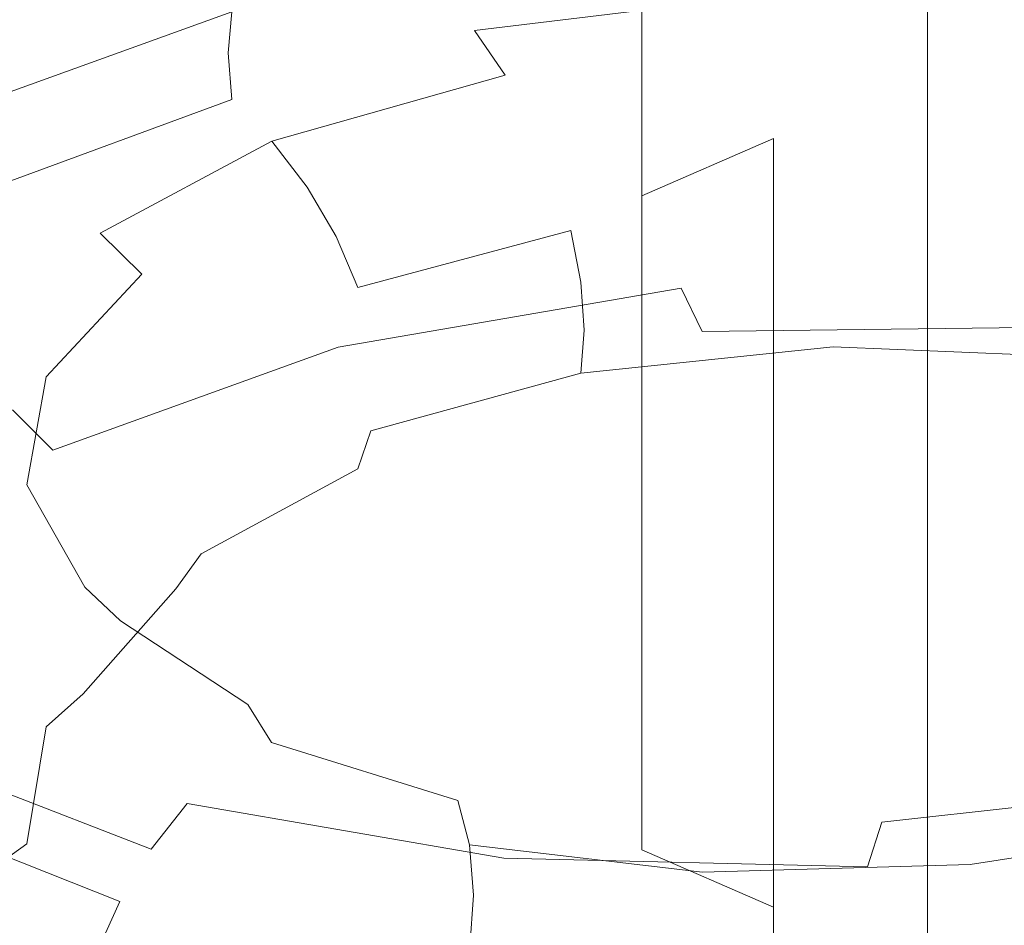
# Model space of a CAD drawing. Extents: x -33 to 97, y -285 to 32.
# Drawn here: x -11 to -2, y -204 to -196 of the extents above; entities that cross this region are included whole.
import ezdxf

# ---------------------------------------------------------------- set-up
doc = ezdxf.new("R2010")
doc.units = 0
doc.header["$MEASUREMENT"] = 0
for name, color, linetype in [('CHROM', 253, 'Continuous'), ('MATERIAL', 179, 'Continuous'), ('SPREZYNA', 250, 'Continuous')]:
    doc.layers.add(name, color=color, linetype=linetype)

msp = doc.modelspace()

# ---------------------------------------------------------------- linework, layer by layer
at = {"layer": 'CHROM', "lineweight": 0}
for points, invisible_edges in [([(-4.7785, -250.8531, 291.4007), (-4.7785, -8.784, 291.4007), (-5.0244, -8.784, 289.8481), (-5.0244, -250.8531, 289.8481)], 5), ([(-5.0244, -250.8531, 289.8481), (-5.0244, -8.784, 289.8481), (-4.7784, -8.784, 288.2954), (-4.7784, -250.8531, 288.2954)], 5), ([(-4.0648, -250.8531, 292.8014), (-4.0648, -8.784, 292.8014), (-4.7785, -8.784, 291.4007), (-4.7785, -250.8531, 291.4007)], 5), ([(-4.7784, -250.8531, 288.2954), (-4.7784, -8.784, 288.2954), (-4.0648, -8.784, 286.8948), (-4.0648, -250.8531, 286.8948)], 5), ([(-4.0648, -250.8531, 286.8948), (-4.0648, -8.784, 286.8948), (-2.9532, -8.7839, 285.7832), (-2.9532, -250.8531, 285.7832)], 1), ([(-2.9532, -250.8531, 293.913), (-2.9532, -8.784, 293.913), (-4.0648, -8.784, 292.8014), (-4.0648, -250.8531, 292.8014)], 5), ([(-2.9532, -250.8531, 285.7832), (-2.9532, -8.7839, 285.7832), (-1.5525, -8.7839, 285.0695), (-1.5525, -250.8531, 285.0695)], 7), ([(-1.5525, -250.8531, 294.6267), (-1.5525, -8.784, 294.6267), (-2.9532, -8.784, 293.913), (-2.9532, -250.8531, 293.913)], 1)]:
    msp.add_3dface(points, dxfattribs=dict(at, invisible_edges=invisible_edges))
at = {"layer": 'MATERIAL', "lineweight": 0}
for points, invisible_edges in [([(-2.985, -184.3107, 531.7949), (-1.5216, -184.118, 531.3947), (-1.5216, -196.2142, 524.7282), (-2.985, -196.4505, 525.1044)], 15), ([(-4.3336, -184.6234, 532.4442), (-2.985, -184.3107, 531.7949), (-2.985, -196.4505, 525.1044), (-4.3336, -196.834, 525.7147)], 15), ([(-5.5157, -185.0443, 533.3182), (-4.3336, -184.6234, 532.4442), (-4.3336, -196.834, 525.7147), (-5.5157, -197.35, 526.5359)], 3), ([(-6.4857, -185.5572, 534.3832), (-5.5157, -185.0443, 533.3182), (-5.5157, -197.35, 526.5359), (-6.4857, -197.979, 527.5369)], 15), ([(-7.2066, -186.1424, 535.5984), (-6.4857, -185.5572, 534.3832), (-6.4857, -197.979, 527.5369), (-7.2066, -198.6965, 528.6789)], 15), ([(-7.6505, -186.7772, 536.9168), (-7.2066, -186.1424, 535.5984), (-7.2066, -198.6965, 528.6789), (-7.6505, -199.475, 529.918)], 15), ([(-7.8004, -187.4376, 538.2878), (-7.6505, -186.7772, 536.9168), (-7.6505, -199.475, 529.918), (-7.8004, -200.2847, 531.2064)], 15), ([(-7.6505, -188.0978, 539.6589), (-7.8004, -187.4376, 538.2878), (-7.8004, -200.2847, 531.2064), (-7.6505, -201.0943, 532.4949)], 15), ([(-7.2066, -188.7328, 540.9774), (-7.6505, -188.0978, 539.6589), (-7.6505, -201.0943, 532.4949), (-7.2066, -201.8729, 533.734)], 15), ([(-6.4857, -189.318, 542.1924), (-7.2066, -188.7328, 540.9774), (-7.2066, -201.8729, 533.734), (-6.4857, -202.5904, 534.8759)], 15), ([(-5.5156, -189.8307, 543.2573), (-6.4857, -189.318, 542.1924), (-6.4857, -202.5904, 534.8759), (-5.5156, -203.2192, 535.8767)], 15), ([(-4.3336, -190.2516, 544.1315), (-5.5156, -189.8307, 543.2573), (-5.5156, -203.2192, 535.8767), (-4.3336, -203.7353, 536.6982)], 9), ([(-2.985, -190.5644, 544.7809), (-4.3336, -190.2516, 544.1315), (-4.3336, -203.7353, 536.6982), (-2.985, -204.1189, 537.3086)], 15), ([(-1.5216, -190.7569, 545.1808), (-2.985, -190.5644, 544.7809), (-2.985, -204.1189, 537.3086), (-1.5216, -204.355, 537.6844)], 15), ([(-2.985, -196.4505, 525.1044), (-1.5216, -196.2142, 524.7282), (-1.5216, -207.4879, 516.7494), (-2.985, -207.7649, 517.0967)], 15), ([(-4.3336, -196.834, 525.7147), (-2.985, -196.4505, 525.1044), (-2.985, -207.7649, 517.0967), (-4.3336, -208.2142, 517.6602)], 7), ([(-5.5157, -197.35, 526.5359), (-4.3336, -196.834, 525.7147), (-4.3336, -208.2142, 517.6602), (-5.5157, -208.819, 518.4186)], 15), ([(-6.4857, -197.979, 527.5369), (-5.5157, -197.35, 526.5359), (-5.5157, -208.819, 518.4186), (-6.4857, -209.5561, 519.3428)], 15), ([(-7.2066, -198.6965, 528.6789), (-6.4857, -197.979, 527.5369), (-6.4857, -209.5561, 519.3428), (-7.2066, -210.397, 520.3973)], 15), ([(-7.6505, -199.475, 529.918), (-7.2066, -198.6965, 528.6789), (-7.2066, -210.397, 520.3973), (-7.6505, -211.3092, 521.5414)], 15), ([(-7.8004, -200.2847, 531.2064), (-7.6505, -199.475, 529.918), (-7.6505, -211.3092, 521.5414), (-7.8004, -212.2582, 522.7311)], 15), ([(-7.6505, -201.0943, 532.4949), (-7.8004, -200.2847, 531.2064), (-7.8004, -212.2582, 522.7311), (-7.6505, -213.207, 523.9209)], 15), ([(-7.2066, -201.8729, 533.734), (-7.6505, -201.0943, 532.4949), (-7.6505, -213.207, 523.9209), (-7.2066, -214.1194, 525.0649)], 15), ([(-6.4857, -202.5904, 534.8759), (-7.2066, -201.8729, 533.734), (-7.2066, -214.1194, 525.0649), (-6.4857, -214.9603, 526.1194)], 15), ([(-5.5156, -203.2192, 535.8767), (-6.4857, -202.5904, 534.8759), (-6.4857, -214.9603, 526.1194), (-5.5156, -215.6971, 527.0434)], 15), ([(-4.3336, -203.7353, 536.6982), (-5.5156, -203.2192, 535.8767), (-5.5156, -215.6971, 527.0434), (-4.3336, -216.3019, 527.802)], 7), ([(-2.985, -204.1189, 537.3086), (-4.3336, -203.7353, 536.6982), (-4.3336, -216.3019, 527.802), (-2.985, -216.7514, 528.3655)], 15)]:
    msp.add_3dface(points, dxfattribs=dict(at, invisible_edges=invisible_edges))
at = {"layer": 'SPREZYNA', "lineweight": 0}
for points, invisible_edges in [([(-11.4808, -195.9228, 524.2249), (-11.1635, -195.8052, 524.616), (-8.5174, -194.9188, 522.2249), (-8.7594, -194.9899, 521.778)], 15), ([(-11.1635, -195.8052, 524.616), (-10.8016, -195.7738, 524.9941), (-8.2413, -194.9377, 522.6678), (-8.5174, -194.9188, 522.2249)], 15), ([(-10.8016, -195.7738, 524.9941), (-10.4089, -195.8305, 525.3449), (-7.9417, -195.0465, 523.0898), (-8.2413, -194.9377, 522.6678)], 15), ([(-11.7412, -196.1215, 523.8355), (-11.4808, -195.9228, 524.2249), (-8.7594, -194.9899, 521.778), (-8.9581, -195.1476, 521.344)], 15), ([(-10.4089, -195.8305, 525.3449), (-10.0004, -195.9738, 525.6547), (-7.6301, -195.242, 523.4744), (-7.9417, -195.0465, 523.0898)], 15), ([(-11.9346, -196.3936, 523.4622), (-11.7412, -196.1215, 523.8355), (-8.9581, -195.1476, 521.344), (-9.1056, -195.3859, 520.939)], 15), ([(-9.2272, -196.0658, 520.2736), (-9.1965, -195.6958, 520.5778), (-5.7618, -195.0902, 518.7042), (-5.781, -195.4488, 518.3974)], 15), ([(-10.0004, -195.9738, 525.6547), (-9.592, -196.1989, 525.9114), (-7.3185, -195.5175, 523.8065), (-7.6301, -195.242, 523.4744)], 15), ([(-7.3185, -195.5175, 523.8065), (-7.0189, -195.8634, 524.0727), (-4.398, -195.547, 522.5542), (-4.5856, -195.1673, 522.2375)], 15), ([(-12.0538, -196.7288, 523.1187), (-11.9346, -196.3936, 523.4622), (-9.1056, -195.3859, 520.939), (-9.1965, -195.6958, 520.5778)], 7), ([(-5.7618, -195.8616, 518.1688), (-5.781, -195.4488, 518.3974), (-1.9719, -195.3415, 517.2798), (-1.9653, -195.7519, 517.0541)], 15), ([(-9.1965, -196.4826, 520.0374), (-9.2272, -196.0658, 520.2736), (-5.781, -195.4488, 518.3974), (-5.7618, -195.8616, 518.1688)], 15), ([(-9.592, -196.1989, 525.9114), (-9.1992, -196.4978, 526.1046), (-7.0189, -195.8634, 524.0727), (-7.3185, -195.5175, 523.8065)], 15), ([(-7.0189, -195.8634, 524.0727), (-6.7428, -196.2667, 524.2618), (-4.225, -195.9803, 522.7902), (-4.398, -195.547, 522.5542)], 7), ([(-4.398, -195.547, 522.5542), (-4.225, -195.9803, 522.7902), (-1.4422, -196.0562, 521.8784), (-1.501, -195.6065, 521.6196)], 7), ([(-13.1086, -196.9851, 527.5049), (-12.6836, -196.893, 527.8026), (-10.8016, -195.7738, 524.9941), (-11.1635, -195.8052, 524.616)], 15), ([(-12.6836, -196.893, 527.8026), (-12.2223, -196.8866, 528.0648), (-10.4089, -195.8305, 525.3449), (-10.8016, -195.7738, 524.9941)], 15), ([(-12.094, -197.1146, 522.8174), (-12.0538, -196.7288, 523.1187), (-9.1965, -195.6958, 520.5778), (-9.2272, -196.0658, 520.2736)], 11), ([(-5.7049, -196.3139, 518.0266), (-5.7618, -195.8616, 518.1688), (-1.9653, -195.7519, 517.0541), (-1.946, -196.2058, 516.9198)], 15), ([(-12.2223, -196.8866, 528.0648), (-11.7427, -196.9667, 528.2816), (-10.0004, -195.9738, 525.6547), (-10.4089, -195.8305, 525.3449)], 15), ([(-9.1992, -196.4978, 526.1046), (-8.8373, -196.8593, 526.2261), (-6.7428, -196.2667, 524.2618), (-7.0189, -195.8634, 524.0727)], 11), ([(-9.1056, -196.931, 519.8777), (-9.1965, -196.4826, 520.0374), (-5.7618, -195.8616, 518.1688), (-5.7049, -196.3139, 518.0266)], 15), ([(-11.7427, -196.9667, 528.2816), (-11.2631, -197.1308, 528.4445), (-9.592, -196.1989, 525.9114), (-10.0004, -195.9738, 525.6547)], 15), ([(-6.7428, -196.2667, 524.2618), (-6.5008, -196.7122, 524.3661), (-4.0735, -196.4511, 522.9355), (-4.225, -195.9803, 522.7902)], 15), ([(-4.225, -195.9803, 522.7902), (-4.0735, -196.4511, 522.9355), (-1.3906, -196.5405, 522.0438), (-1.4422, -196.0562, 521.8784)], 15), ([(-12.0538, -197.5366, 522.5696), (-12.094, -197.1146, 522.8174), (-9.2272, -196.0658, 520.2736), (-9.1965, -196.4826, 520.0374)], 3), ([(-11.2631, -197.1308, 528.4445), (-10.8019, -197.3729, 528.5467), (-9.1992, -196.4978, 526.1046), (-9.592, -196.1989, 525.9114)], 15), ([(-5.6124, -196.7891, 517.9758), (-5.7049, -196.3139, 518.0266), (-1.946, -196.2058, 516.9198), (-1.9145, -196.6872, 516.8815)], 15), ([(-8.8373, -196.8593, 526.2261), (-8.52, -197.2698, 526.2707), (-6.5008, -196.7122, 524.3661), (-6.7428, -196.2667, 524.2618)], 7), ([(-8.9581, -197.3946, 519.8007), (-9.1056, -196.931, 519.8777), (-5.7049, -196.3139, 518.0266), (-5.6124, -196.7891, 517.9758)], 15), ([(-11.9346, -197.9794, 522.3843), (-12.0538, -197.5366, 522.5696), (-9.1965, -196.4826, 520.0374), (-9.1056, -196.931, 519.8777)], 15), ([(-6.5008, -196.7122, 524.3661), (-6.3022, -197.1826, 524.3809), (-3.9491, -196.9409, 522.9841), (-4.0735, -196.4511, 522.9355)], 15), ([(-4.0735, -196.4511, 522.9355), (-3.9491, -196.9409, 522.9841), (-1.3482, -197.0406, 522.1086), (-1.3906, -196.5405, 522.0438)], 15), ([(-10.8019, -197.3729, 528.5467), (-10.3768, -197.6839, 528.5839), (-8.8373, -196.8593, 526.2261), (-9.1992, -196.4978, 526.1046)], 15), ([(-8.52, -197.2698, 526.2707), (-8.2596, -197.7132, 526.2361), (-6.3022, -197.1826, 524.3809), (-6.5008, -196.7122, 524.3661)], 15), ([(-5.488, -197.2699, 518.0186), (-5.6124, -196.7891, 517.9758), (-1.9145, -196.6872, 516.8815), (-1.8722, -197.1781, 516.9408)], 15), ([(-8.7594, -197.8564, 519.8091), (-8.9581, -197.3946, 519.8007), (-5.6124, -196.7891, 517.9758), (-5.488, -197.2699, 518.0186)], 15), ([(-10.3768, -197.6839, 528.5839), (-10.0042, -198.052, 528.5539), (-8.52, -197.2698, 526.2707), (-8.8373, -196.8593, 526.2261)], 3), ([(-11.7412, -198.4267, 522.2686), (-11.9346, -197.9794, 522.3843), (-9.1056, -196.931, 519.8777), (-8.9581, -197.3946, 519.8007)], 15), ([(-6.3022, -197.1826, 524.3809), (-6.1546, -197.6593, 524.3051), (-3.8566, -197.4305, 522.9337), (-3.9491, -196.9409, 522.9841)], 15), ([(-3.9491, -196.9409, 522.9841), (-3.8566, -197.4305, 522.9337), (-1.3168, -197.5368, 522.0701), (-1.3482, -197.0406, 522.1086)], 15), ([(-12.2268, -198.2183, 531.2697), (-11.7261, -198.3976, 531.2687), (-10.8019, -197.3729, 528.5467), (-11.2631, -197.1308, 528.4445)], 15), ([(-8.2596, -197.7132, 526.2361), (-8.0662, -198.172, 526.123), (-6.1546, -197.6593, 524.3051), (-6.3022, -197.1826, 524.3809)], 15), ([(-5.3364, -197.7384, 518.1534), (-5.488, -197.2699, 518.0186), (-1.8722, -197.1781, 516.9408), (-1.8206, -197.6602, 517.0956)], 15), ([(-10.0042, -198.052, 528.5539), (-9.6985, -198.4626, 528.4575), (-8.2596, -197.7132, 526.2361), (-8.52, -197.2698, 526.2707)], 11), ([(-8.5174, -198.2991, 519.903), (-8.7594, -197.8564, 519.8091), (-5.488, -197.2699, 518.0186), (-5.3364, -197.7384, 518.1534)], 15), ([(-11.4808, -198.862, 522.227), (-11.7412, -198.4267, 522.2686), (-8.9581, -197.3946, 519.8007), (-8.7594, -197.8564, 519.8091)], 15), ([(-11.7261, -198.3976, 531.2687), (-11.2647, -198.6526, 531.2101), (-10.3768, -197.6839, 528.5839), (-10.8019, -197.3729, 528.5467)], 15), ([(-6.1546, -197.6593, 524.3051), (-6.0637, -198.1234, 524.1415), (-3.7997, -197.9001, 522.7863), (-3.8566, -197.4305, 522.9337)], 15), ([(-3.8566, -197.4305, 522.9337), (-3.7997, -197.9001, 522.7863), (-1.2974, -198.0092, 521.9297), (-1.3168, -197.5368, 522.0701)], 15), ([(-11.2647, -198.6526, 531.2101), (-10.8602, -198.9737, 531.0956), (-10.0042, -198.052, 528.5539), (-10.3768, -197.6839, 528.5839)], 11), ([(-9.6985, -198.4626, 528.4575), (-9.4713, -198.8995, 528.2979), (-8.0662, -198.172, 526.123), (-8.2596, -197.7132, 526.2361)], 11), ([(-8.0662, -198.172, 526.123), (-7.947, -198.6278, 525.9359), (-6.0637, -198.1234, 524.1415), (-6.1546, -197.6593, 524.3051)], 3), ([(-5.1635, -198.1765, 518.3759), (-5.3364, -197.7384, 518.1534), (-1.8206, -197.6602, 517.0956), (-1.7617, -198.1153, 517.3405)], 15), ([(-8.2413, -198.7059, 520.0794), (-8.5174, -198.2991, 519.903), (-5.3364, -197.7384, 518.1534), (-5.1635, -198.1765, 518.3759)], 7), ([(-11.1635, -199.269, 522.2615), (-11.4808, -198.862, 522.227), (-8.7594, -197.8564, 519.8091), (-8.5174, -198.2991, 519.903)], 15), ([(-6.0637, -198.1234, 524.1415), (-6.033, -198.5559, 523.8969), (-3.7805, -198.3309, 522.5475), (-3.7997, -197.9001, 522.7863)], 15), ([(-3.7997, -197.9001, 522.7863), (-3.7805, -198.3309, 522.5475), (-1.2908, -198.4384, 521.6932), (-1.2974, -198.0092, 521.9297)], 15), ([(-10.8602, -198.9737, 531.0956), (-10.5283, -199.348, 530.929), (-9.6985, -198.4626, 528.4575), (-10.0042, -198.052, 528.5539)], 7), ([(-7.947, -198.6278, 525.9359), (-7.9068, -199.0627, 525.6818), (-6.033, -198.5559, 523.8969), (-6.0637, -198.1234, 524.1415)], 11), ([(-4.9759, -198.5672, 518.678), (-5.1635, -198.1765, 518.3759), (-1.7617, -198.1153, 517.3405), (-1.6978, -198.5255, 517.6671)], 7), ([(-9.4713, -198.8995, 528.2979), (-9.3314, -199.3455, 528.0807), (-7.947, -198.6278, 525.9359), (-8.0662, -198.172, 526.123)], 15), ([(-7.9417, -199.0609, 520.3323), (-8.2413, -198.7059, 520.0794), (-5.1635, -198.1765, 518.3759), (-4.9759, -198.5672, 518.678)], 11), ([(-10.8016, -199.6322, 522.3713), (-11.1635, -199.269, 522.2615), (-8.5174, -198.2991, 519.903), (-8.2413, -198.7059, 520.0794)], 7), ([(-6.033, -198.5559, 523.8969), (-6.0637, -198.9396, 523.5809), (-3.7997, -198.7052, 522.2275), (-3.7805, -198.3309, 522.5475)], 15), ([(-3.7805, -198.3309, 522.5475), (-3.7997, -198.7052, 522.2275), (-1.2974, -198.8071, 521.3701), (-1.2908, -198.4384, 521.6932)], 15), ([(-10.5283, -199.348, 530.929), (-10.2817, -199.7607, 530.7163), (-9.4713, -198.8995, 528.2979), (-9.6985, -198.4626, 528.4575)], 15), ([(-7.9068, -199.0627, 525.6818), (-7.947, -199.4588, 525.371), (-6.0637, -198.9396, 523.5809), (-6.033, -198.5559, 523.8969)], 11), ([(-7.6301, -199.35, 520.6527), (-7.9417, -199.0609, 520.3323), (-4.9759, -198.5672, 518.678), (-4.7807, -198.8949, 519.0493)], 15), ([(-4.7807, -198.8949, 519.0493), (-4.9759, -198.5672, 518.678), (-1.6978, -198.5255, 517.6671), (-1.6314, -198.8742, 518.0634)], 15), ([(-11.4451, -199.6696, 533.9623), (-11.0342, -199.9421, 533.7584), (-10.8602, -198.9737, 531.0956), (-11.2647, -198.6526, 531.2101)], 15), ([(-9.3314, -199.3455, 528.0807), (-9.2841, -199.7827, 527.8147), (-7.9068, -199.0627, 525.6818), (-7.947, -198.6278, 525.9359)], 15), ([(-10.4089, -199.9377, 522.553), (-10.8016, -199.6322, 522.3713), (-8.2413, -198.7059, 520.0794), (-7.9417, -199.0609, 520.3323)], 15), ([(-6.0637, -198.9396, 523.5809), (-6.1546, -199.2586, 523.2065), (-3.8566, -199.0076, 521.8391), (-3.7997, -198.7052, 522.2275)], 7), ([(-3.7997, -198.7052, 522.2275), (-3.8566, -199.0076, 521.8391), (-1.3168, -199.0999, 520.9739), (-1.2974, -198.8071, 521.3701)], 7), ([(-10.2817, -199.7607, 530.7163), (-10.1298, -200.1957, 530.4653), (-9.3314, -199.3455, 528.0807), (-9.4713, -198.8995, 528.2979)], 15), ([(-7.947, -199.4588, 525.371), (-8.0662, -199.8006, 525.0159), (-6.1546, -199.2586, 523.2065), (-6.0637, -198.9396, 523.5809)], 7), ([(-7.3185, -199.5612, 521.029), (-7.6301, -199.35, 520.6527), (-4.7807, -198.8949, 519.0493), (-4.5856, -199.1462, 519.4759)], 15), ([(-4.5856, -199.1462, 519.4759), (-4.7807, -198.8949, 519.0493), (-1.6314, -198.8742, 518.0634), (-1.5649, -199.1473, 518.5153)], 15), ([(-11.0342, -199.9421, 533.7584), (-10.6969, -200.2789, 533.5177), (-10.5283, -199.348, 530.929), (-10.8602, -198.9737, 531.0956)], 7), ([(-6.1546, -199.2586, 523.2065), (-6.3022, -199.5003, 522.7888), (-3.9491, -199.2259, 521.3982), (-3.8566, -199.0076, 521.8391)], 15), ([(-3.8566, -199.0076, 521.8391), (-3.9491, -199.2259, 521.3982), (-1.3482, -199.305, 520.5206), (-1.3168, -199.0999, 520.9739)], 15), ([(-10.0004, -200.1732, 522.8002), (-10.4089, -199.9377, 522.553), (-7.9417, -199.0609, 520.3323), (-7.6301, -199.35, 520.6527)], 15), ([(-9.2841, -199.7827, 527.8147), (-9.3314, -200.1941, 527.5099), (-7.947, -199.4588, 525.371), (-7.9068, -199.0627, 525.6818)], 15), ([(-7.0189, -199.6857, 521.4471), (-7.3185, -199.5612, 521.029), (-4.5856, -199.1462, 519.4759), (-4.398, -199.3103, 519.9422)], 15), ([(-6.3022, -199.5003, 522.7888), (-6.5008, -199.6553, 522.3445), (-4.0735, -199.3516, 520.9224), (-3.9491, -199.2259, 521.3982)], 15), ([(-4.398, -199.3103, 519.9422), (-4.5856, -199.1462, 519.4759), (-1.5649, -199.1473, 518.5153), (-1.501, -199.3332, 519.006)], 15), ([(-3.9491, -199.2259, 521.3982), (-4.0735, -199.3516, 520.9224), (-1.3906, -199.4143, 520.0284), (-1.3482, -199.305, 520.5206)], 15), ([(-12.6836, -200.8602, 525.1339), (-13.1086, -200.5498, 525.1071), (-11.1635, -199.269, 522.2615), (-10.8016, -199.6322, 522.3713)], 11), ([(-8.0662, -199.8006, 525.0159), (-8.2596, -200.0743, 524.631), (-6.3022, -199.5003, 522.7888), (-6.1546, -199.2586, 523.2065)], 15), ([(-6.7428, -199.7177, 521.8914), (-7.0189, -199.6857, 521.4471), (-4.398, -199.3103, 519.9422), (-4.225, -199.3799, 520.4306)], 15), ([(-4.225, -199.3799, 520.4306), (-4.398, -199.3103, 519.9422), (-1.501, -199.3332, 519.006), (-1.4422, -199.4236, 519.5168)], 15), ([(-10.6969, -200.2789, 533.5177), (-10.4464, -200.6669, 533.249), (-10.2817, -199.7607, 530.7163), (-10.5283, -199.348, 530.929)], 15), ([(-10.1298, -200.1957, 530.4653), (-10.0785, -200.6358, 530.1853), (-9.2841, -199.7827, 527.8147), (-9.3314, -199.3455, 528.0807)], 15), ([(-9.592, -200.3292, 523.1038), (-10.0004, -200.1732, 522.8002), (-7.6301, -199.35, 520.6527), (-7.3185, -199.5612, 521.029)], 15), ([(-6.5008, -199.6553, 522.3445), (-6.7428, -199.7177, 521.8914), (-4.225, -199.3799, 520.4306), (-4.0735, -199.3516, 520.9224)], 15), ([(-4.0735, -199.3516, 520.9224), (-4.225, -199.3799, 520.4306), (-1.4422, -199.4236, 519.5168), (-1.3906, -199.4143, 520.0284)], 15), ([(-11.3536, -200.4957, 536.9482), (-10.9068, -200.6372, 536.6885), (-11.4451, -199.6696, 533.9623), (-11.914, -199.4722, 534.122)], 15), ([(-9.3314, -200.1941, 527.5099), (-9.4713, -200.5632, 527.1787), (-8.0662, -199.8006, 525.0159), (-7.947, -199.4588, 525.371)], 11), ([(-9.1992, -200.399, 523.4527), (-9.592, -200.3292, 523.1038), (-7.3185, -199.5612, 521.029), (-7.0189, -199.6857, 521.4471)], 15), ([(-8.2596, -200.0743, 524.631), (-8.52, -200.2696, 524.2315), (-6.5008, -199.6553, 522.3445), (-6.3022, -199.5003, 522.7888)], 15), ([(-12.2223, -201.1056, 525.2267), (-12.6836, -200.8602, 525.1339), (-10.8016, -199.6322, 522.3713), (-10.4089, -199.9377, 522.553)], 15), ([(-8.52, -200.2696, 524.2315), (-8.8373, -200.3791, 523.8335), (-6.7428, -199.7177, 521.8914), (-6.5008, -199.6553, 522.3445)], 15), ([(-10.9068, -200.6372, 536.6885), (-10.5152, -200.863, 536.3962), (-11.0342, -199.9421, 533.7584), (-11.4451, -199.6696, 533.9623)], 15), ([(-8.8373, -200.3791, 523.8335), (-9.1992, -200.399, 523.4527), (-7.0189, -199.6857, 521.4471), (-6.7428, -199.7177, 521.8914)], 15), ([(-10.4464, -200.6669, 533.249), (-10.292, -201.0906, 532.962), (-10.1298, -200.1957, 530.4653), (-10.2817, -199.7607, 530.7163)], 15), ([(-10.0785, -200.6358, 530.1853), (-10.1298, -201.064, 529.8873), (-9.3314, -200.1941, 527.5099), (-9.2841, -199.7827, 527.8147)], 15), ([(-9.4713, -200.5632, 527.1787), (-9.6985, -200.8758, 526.8342), (-8.2596, -200.0743, 524.631), (-8.0662, -199.8006, 525.0159)], 7), ([(-11.7427, -201.2764, 525.3826), (-12.2223, -201.1056, 525.2267), (-10.4089, -199.9377, 522.553), (-10.0004, -200.1732, 522.8002)], 15), ([(-10.5152, -200.863, 536.3962), (-10.1939, -201.1637, 536.0823), (-10.6969, -200.2789, 533.5177), (-11.0342, -199.9421, 533.7584)], 7), ([(-9.6985, -200.8758, 526.8342), (-10.0042, -201.1197, 526.4903), (-8.52, -200.2696, 524.2315), (-8.2596, -200.0743, 524.631)], 15), ([(-11.2631, -201.3654, 525.5959), (-11.7427, -201.2764, 525.3826), (-10.0004, -200.1732, 522.8002), (-9.592, -200.3292, 523.1038)], 15), ([(-10.292, -201.0906, 532.962), (-10.2399, -201.5338, 532.6675), (-10.0785, -200.6358, 530.1853), (-10.1298, -200.1957, 530.4653)], 15), ([(-10.1298, -201.064, 529.8873), (-10.2817, -201.4634, 529.5829), (-9.4713, -200.5632, 527.1787), (-9.3314, -200.1941, 527.5099)], 15), ([(-10.1939, -201.1637, 536.0823), (-9.9551, -201.5277, 535.7582), (-10.4464, -200.6669, 533.249), (-10.6969, -200.2789, 533.5177)], 15), ([(-10.0042, -201.1197, 526.4903), (-10.3768, -201.2861, 526.1608), (-8.8373, -200.3791, 523.8335), (-8.52, -200.2696, 524.2315)], 15), ([(-10.8019, -201.3689, 525.8587), (-11.2631, -201.3654, 525.5959), (-9.592, -200.3292, 523.1038), (-9.1992, -200.399, 523.4527)], 15), ([(-10.9581, -201.4788, 540.1782), (-10.5106, -201.3767, 539.9076), (-11.8384, -200.4441, 537.166), (-12.3425, -200.485, 537.3336)], 15), ([(-10.5106, -201.3767, 539.9076), (-10.0802, -201.3714, 539.59), (-11.3536, -200.4957, 536.9482), (-11.8384, -200.4441, 537.166)], 15), ([(-10.3768, -201.2861, 526.1608), (-10.8019, -201.3689, 525.8587), (-9.1992, -200.399, 523.4527), (-8.8373, -200.3791, 523.8335)], 15), ([(-11.4057, -201.6747, 540.3912), (-10.9581, -201.4788, 540.1782), (-12.3425, -200.485, 537.3336), (-12.8467, -200.6173, 537.4441)], 15), ([(-10.0802, -201.3714, 539.59), (-9.6836, -201.4626, 539.2375), (-10.9068, -200.6372, 536.6885), (-11.3536, -200.4957, 536.9482)], 15), ([(-9.6836, -201.4626, 539.2375), (-9.3359, -201.6461, 538.8635), (-10.5152, -200.863, 536.3962), (-10.9068, -200.6372, 536.6885)], 15), ([(-10.2817, -201.4634, 529.5829), (-10.5283, -201.8189, 529.2842), (-9.6985, -200.8758, 526.8342), (-9.4713, -200.5632, 527.1787)], 11), ([(-10.2399, -201.5338, 532.6675), (-10.292, -201.9794, 532.3766), (-10.1298, -201.064, 529.8873), (-10.0785, -200.6358, 530.1853)], 15), ([(-9.9551, -201.5277, 535.7582), (-9.808, -201.9408, 535.4357), (-10.292, -201.0906, 532.962), (-10.4464, -200.6669, 533.249)], 15), ([(-10.5283, -201.8189, 529.2842), (-10.8602, -202.117, 529.0032), (-10.0042, -201.1197, 526.4903), (-9.6985, -200.8758, 526.8342)], 7), ([(-9.3359, -201.6461, 538.8635), (-9.0506, -201.9145, 538.4819), (-10.1939, -201.1637, 536.0823), (-10.5152, -200.863, 536.3962)], 11), ([(-10.292, -201.9794, 532.3766), (-10.4464, -202.4105, 532.1005), (-10.2817, -201.4634, 529.5829), (-10.1298, -201.064, 529.8873)], 15), ([(-10.8602, -202.117, 529.0032), (-11.2647, -202.3465, 528.7513), (-10.3768, -201.2861, 526.1608), (-10.0042, -201.1197, 526.4903)], 15), ([(-9.808, -201.9408, 535.4357), (-9.7583, -202.3871, 535.127), (-10.2399, -201.5338, 532.6675), (-10.292, -201.0906, 532.962)], 15), ([(-9.0506, -201.9145, 538.4819), (-8.8386, -202.257, 538.1068), (-9.9551, -201.5277, 535.7582), (-10.1939, -201.1637, 536.0823)], 7), ([(-11.2647, -202.3465, 528.7513), (-11.7261, -202.4991, 528.5386), (-10.8019, -201.3689, 525.8587), (-10.3768, -201.2861, 526.1608)], 15), ([(-11.7261, -202.4991, 528.5386), (-12.2268, -202.569, 528.3736), (-11.2631, -201.3654, 525.5959), (-10.8019, -201.3689, 525.8587)], 15), ([(-8.8856, -202.2194, 542.6623), (-8.5227, -202.0662, 542.3032), (-10.5106, -201.3767, 539.9076), (-10.9581, -201.4788, 540.1782)], 15), ([(-8.5227, -202.0662, 542.3032), (-8.1738, -202.0136, 541.9), (-10.0802, -201.3714, 539.59), (-10.5106, -201.3767, 539.9076)], 15), ([(-8.1738, -202.0136, 541.9), (-7.8522, -202.0629, 541.4683), (-9.6836, -201.4626, 539.2375), (-10.0802, -201.3714, 539.59)], 15), ([(-9.2485, -202.4684, 542.9631), (-8.8856, -202.2194, 542.6623), (-10.9581, -201.4788, 540.1782), (-11.4057, -201.6747, 540.3912)], 15), ([(-10.4464, -202.4105, 532.1005), (-10.6969, -202.8105, 531.8503), (-10.5283, -201.8189, 529.2842), (-10.2817, -201.4634, 529.5829)], 15), ([(-7.8522, -202.0629, 541.4683), (-7.5703, -202.2114, 541.0245), (-9.3359, -201.6461, 538.8635), (-9.6836, -201.4626, 539.2375)], 15), ([(-9.7583, -202.3871, 535.127), (-9.808, -202.8499, 534.8432), (-10.292, -201.9794, 532.3766), (-10.2399, -201.5338, 532.6675)], 15), ([(-8.8386, -202.257, 538.1068), (-8.708, -202.6606, 537.7517), (-9.808, -201.9408, 535.4357), (-9.9551, -201.5277, 535.7582)], 15), ([(-9.5974, -202.8041, 543.1937), (-9.2485, -202.4684, 542.9631), (-11.4057, -201.6747, 540.3912), (-11.8361, -201.957, 540.538)], 15), ([(-7.5703, -202.2114, 541.0245), (-7.339, -202.4529, 540.5852), (-9.0506, -201.9145, 538.4819), (-9.3359, -201.6461, 538.8635)], 15), ([(-10.6969, -202.8105, 531.8503), (-11.0342, -203.1647, 531.6358), (-10.8602, -202.117, 529.0032), (-10.5283, -201.8189, 529.2842)], 11), ([(-9.919, -203.2141, 543.3441), (-9.5974, -202.8041, 543.1937), (-11.8361, -201.957, 540.538), (-12.2327, -202.3154, 540.6122)], 7), ([(-8.708, -202.6606, 537.7517), (-8.664, -203.1103, 537.4299), (-9.7583, -202.3871, 535.127), (-9.808, -201.9408, 535.4357)], 15), ([(-7.339, -202.4529, 540.5852), (-7.1671, -202.778, 540.1666), (-8.8386, -202.257, 538.1068), (-9.0506, -201.9145, 538.4819)], 11), ([(-0.006, -202.056, 546.2405), (-0.006, -201.9425, 545.7156), (-2.9733, -202.3376, 545.0447), (-3.1, -202.4459, 545.555)], 15), ([(-0.006, -201.9425, 545.7156), (-0.006, -201.9385, 545.172), (-2.8565, -202.3379, 544.5141), (-2.9733, -202.3376, 545.0447)], 15), ([(-0.006, -201.9385, 545.172), (-0.006, -202.0433, 544.6304), (-2.754, -202.446, 543.9836), (-2.8565, -202.3379, 544.5141)], 15), ([(-9.808, -202.8499, 534.8432), (-9.9551, -203.3118, 534.5955), (-10.4464, -202.4105, 532.1005), (-10.292, -201.9794, 532.3766)], 15), ([(-5.9997, -202.44, 544.2201), (-5.7541, -202.3523, 543.7513), (-8.1738, -202.0136, 541.9), (-8.5227, -202.0662, 542.3032)], 15), ([(-5.7541, -202.3523, 543.7513), (-5.5278, -202.3708, 543.2589), (-7.8522, -202.0629, 541.4683), (-8.1738, -202.0136, 541.9)], 15), ([(-0.006, -202.0433, 544.6304), (-0.006, -202.2522, 544.1112), (-2.67, -202.6569, 543.4731), (-2.754, -202.446, 543.9836)], 15), ([(-11.0342, -203.1647, 531.6358), (-11.4451, -203.4596, 531.4659), (-11.2647, -202.3465, 528.7513), (-10.8602, -202.117, 529.0032)], 7), ([(-6.2551, -202.6311, 544.6473), (-5.9997, -202.44, 544.2201), (-8.5227, -202.0662, 542.3032), (-8.8856, -202.2194, 542.6623)], 15), ([(-5.5278, -202.3708, 543.2589), (-5.3295, -202.4936, 542.7617), (-7.5703, -202.2114, 541.0245), (-7.8522, -202.0629, 541.4683)], 15), ([(-0.006, -202.2757, 546.7263), (-0.006, -202.056, 546.2405), (-3.1, -202.4459, 545.555), (-3.2319, -202.6596, 546.0253)], 15), ([(-6.5104, -202.9196, 545.0158), (-6.2551, -202.6311, 544.6473), (-8.8856, -202.2194, 542.6623), (-9.2485, -202.4684, 542.9631)], 15), ([(-5.3295, -202.4936, 542.7617), (-5.1667, -202.7157, 542.2784), (-7.339, -202.4529, 540.5852), (-7.5703, -202.2114, 541.0245)], 15), ([(-10.2008, -203.6829, 543.4081), (-9.919, -203.2141, 543.3441), (-12.2327, -202.3154, 540.6122), (-12.5804, -202.7362, 540.6102)], 3), ([(-7.1671, -202.778, 540.1666), (-7.0613, -203.1743, 539.7839), (-8.708, -202.6606, 537.7517), (-8.8386, -202.257, 538.1068)], 7), ([(-0.006, -202.5944, 547.1538), (-0.006, -202.2757, 546.7263), (-3.2319, -202.6596, 546.0253), (-3.3637, -202.9717, 546.4371)], 7), ([(-0.006, -202.2522, 544.1112), (-0.006, -202.5571, 543.6337), (-2.6076, -202.9626, 543.0013), (-2.67, -202.6569, 543.4731)], 15), ([(-8.664, -203.1103, 537.4299), (-8.708, -203.5889, 537.1531), (-9.808, -202.8499, 534.8432), (-9.7583, -202.3871, 535.127)], 15), ([(-3.1, -202.4459, 545.555), (-2.9733, -202.3376, 545.0447), (-5.7541, -202.3523, 543.7513), (-5.9997, -202.44, 544.2201)], 15), ([(-2.9733, -202.3376, 545.0447), (-2.8565, -202.3379, 544.5141), (-5.5278, -202.3708, 543.2589), (-5.7541, -202.3523, 543.7513)], 15), ([(-2.8565, -202.3379, 544.5141), (-2.754, -202.446, 543.9836), (-5.3295, -202.4936, 542.7617), (-5.5278, -202.3708, 543.2589)], 15), ([(-9.9551, -203.3118, 534.5955), (-10.1939, -203.7553, 534.3934), (-10.6969, -202.8105, 531.8503), (-10.4464, -202.4105, 532.1005)], 15), ([(-6.756, -203.2949, 545.311), (-6.5104, -202.9196, 545.0158), (-9.2485, -202.4684, 542.9631), (-9.5974, -202.8041, 543.1937)], 7), ([(-5.1667, -202.7157, 542.2784), (-5.0457, -203.0281, 541.8269), (-7.1671, -202.778, 540.1666), (-7.339, -202.4529, 540.5852)], 15), ([(-3.2319, -202.6596, 546.0253), (-3.1, -202.4459, 545.555), (-5.9997, -202.44, 544.2201), (-6.2551, -202.6311, 544.6473)], 15), ([(-2.754, -202.446, 543.9836), (-2.67, -202.6569, 543.4731), (-5.1667, -202.7157, 542.2784), (-5.3295, -202.4936, 542.7617)], 15), ([(-0.006, -202.5571, 543.6337), (-0.006, -202.9467, 543.2153), (-2.5691, -203.3515, 542.586), (-2.6076, -202.9626, 543.0013)], 15), ([(-7.0613, -203.1743, 539.7839), (-7.0255, -203.6269, 539.4515), (-8.664, -203.1103, 537.4299), (-8.708, -202.6606, 537.7517)], 15), ([(-3.3637, -202.9717, 546.4371), (-3.2319, -202.6596, 546.0253), (-6.2551, -202.6311, 544.6473), (-6.5104, -202.9196, 545.0158)], 15), ([(-2.67, -202.6569, 543.4731), (-2.6076, -202.9626, 543.0013), (-5.0457, -203.0281, 541.8269), (-5.1667, -202.7157, 542.2784)], 15), ([(-0.006, -203.0007, 547.5059), (-0.006, -202.5944, 547.1538), (-3.3637, -202.9717, 546.4371), (-3.4905, -203.3711, 546.7736)], 11), ([(-10.4322, -204.1921, 543.3824), (-10.2008, -203.6829, 543.4081), (-12.5804, -202.7362, 540.6102), (-12.8657, -203.2029, 540.5317)], 15), ([(-10.1939, -203.7553, 534.3934), (-10.5152, -204.1639, 534.2449), (-11.0342, -203.1647, 531.6358), (-10.6969, -202.8105, 531.8503)], 15), ([(-6.9823, -203.7436, 545.5206), (-6.756, -203.2949, 545.311), (-9.5974, -202.8041, 543.1937), (-9.919, -203.2141, 543.3441)], 11), ([(-5.0457, -203.0281, 541.8269), (-4.9712, -203.4193, 541.4238), (-7.0613, -203.1743, 539.7839), (-7.1671, -202.778, 540.1666)], 11), ([(-8.708, -203.5889, 537.1531), (-8.8386, -204.0789, 536.9319), (-9.9551, -203.3118, 534.5955), (-9.808, -202.8499, 534.8432)], 15), ([(-3.4905, -203.3711, 546.7736), (-3.3637, -202.9717, 546.4371), (-6.5104, -202.9196, 545.0158), (-6.756, -203.2949, 545.311)], 7), ([(-2.6076, -202.9626, 543.0013), (-2.5691, -203.3515, 542.586), (-4.9712, -203.4193, 541.4238), (-5.0457, -203.0281, 541.8269)], 15), ([(-0.006, -203.48, 547.768), (-0.006, -203.0007, 547.5059), (-3.4905, -203.3711, 546.7736), (-3.6073, -203.8432, 547.0212)], 15), ([(-0.006, -202.9467, 543.2153), (-0.006, -203.4064, 542.8713), (-2.5561, -203.8094, 542.2419), (-2.5691, -203.3515, 542.586)], 7), ([(-7.0255, -203.6269, 539.4515), (-7.0613, -204.1192, 539.1811), (-8.708, -203.5889, 537.1531), (-8.664, -203.1103, 537.4299)], 15), ([(-10.5152, -204.1639, 534.2449), (-10.9068, -204.5224, 534.1564), (-11.4451, -203.4596, 531.4659), (-11.0342, -203.1647, 531.6358)], 11), ([(-4.9712, -203.4193, 541.4238), (-4.946, -203.8748, 541.0835), (-7.0255, -203.6269, 539.4515), (-7.0613, -203.1743, 539.7839)], 3), ([(-10.604, -204.7218, 543.2676), (-10.4322, -204.1921, 543.3824), (-12.8657, -203.2029, 540.5317), (-13.0777, -203.6968, 540.3792)], 15), ([(-7.1807, -204.2485, 545.6356), (-6.9823, -203.7436, 545.5206), (-9.919, -203.2141, 543.3441), (-10.2008, -203.6829, 543.4081)], 15), ([(-8.8386, -204.0789, 536.9319), (-9.0506, -204.5621, 536.7747), (-10.1939, -203.7553, 534.3934), (-9.9551, -203.3118, 534.5955)], 15), ([(-3.6073, -203.8432, 547.0212), (-3.4905, -203.3711, 546.7736), (-6.756, -203.2949, 545.311), (-6.9823, -203.7436, 545.5206)], 15), ([(-2.5691, -203.3515, 542.586), (-2.5561, -203.8094, 542.2419), (-4.946, -203.8748, 541.0835), (-4.9712, -203.4193, 541.4238)], 7), ([(-10.9068, -204.5224, 534.1564), (-11.3536, -204.8174, 534.1318), (-11.914, -203.6843, 531.3477), (-11.4451, -203.4596, 531.4659)], 7), ([(-0.006, -203.4064, 542.8713), (-0.006, -203.9199, 542.6141), (-2.5691, -204.3195, 541.9815), (-2.5561, -203.8094, 542.2419)], 15), ([(-0.006, -204.0138, 547.9293), (-0.006, -203.48, 547.768), (-3.6073, -203.8432, 547.0212), (-3.7097, -204.3701, 547.1695)], 15), ([(-7.0613, -204.1192, 539.1811), (-7.1671, -204.6332, 538.983), (-8.8386, -204.0789, 536.9319), (-8.708, -203.5889, 537.1531)], 15), ([(-4.946, -203.8748, 541.0835), (-4.9712, -204.3778, 540.8187), (-7.0613, -204.1192, 539.1811), (-7.0255, -203.6269, 539.4515)], 11), ([(-10.7099, -205.2509, 543.0677), (-10.604, -204.7218, 543.2676), (-13.0777, -203.6968, 540.3792), (-13.2082, -204.1988, 540.158)], 15), ([(-7.3435, -204.79, 545.6511), (-7.1807, -204.2485, 545.6356), (-10.2008, -203.6829, 543.4081), (-10.4322, -204.1921, 543.3824)], 11), ([(-9.0506, -204.5621, 536.7747), (-9.3359, -205.0205, 536.6877), (-10.5152, -204.1639, 534.2449), (-10.1939, -203.7553, 534.3934)], 15), ([(-3.7097, -204.3701, 547.1695), (-3.6073, -203.8432, 547.0212), (-6.9823, -203.7436, 545.5206), (-7.1807, -204.2485, 545.6356)], 15), ([(-2.5561, -203.8094, 542.2419), (-2.5691, -204.3195, 541.9815), (-4.9712, -204.3778, 540.8187), (-4.946, -203.8748, 541.0835)], 15)]:
    msp.add_3dface(points, dxfattribs=dict(at, invisible_edges=invisible_edges))

doc.saveas('drawing.dxf')
